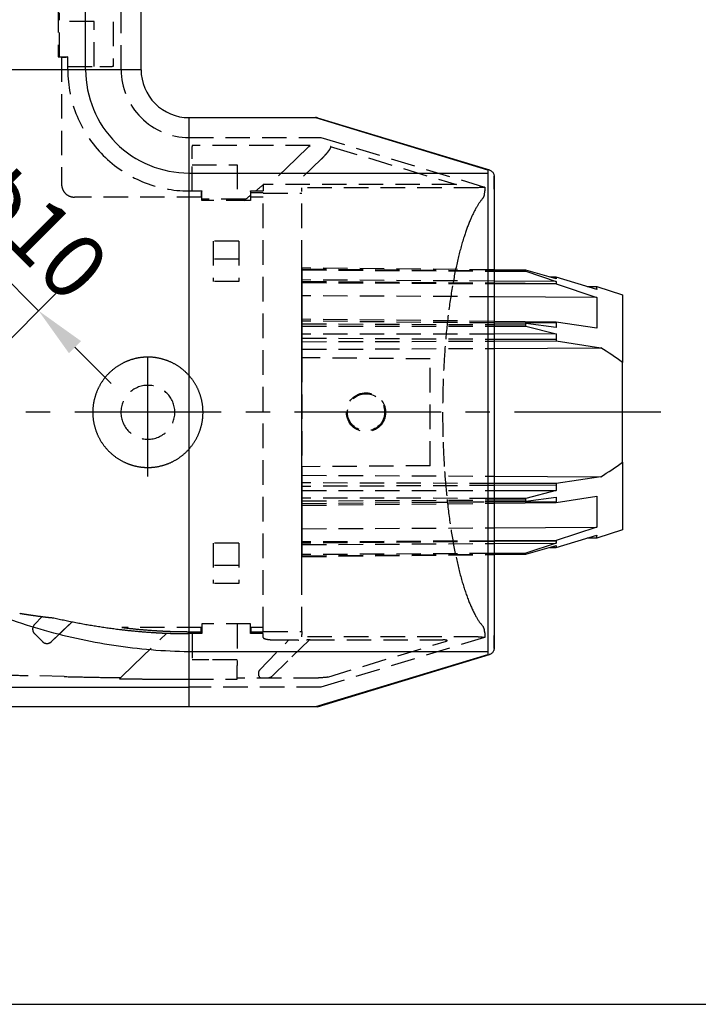
# Model space of a CAD drawing. Extents: x 0 to 2100, y 0 to 2970.
# Drawn here: x 610 to 874, y 2244 to 2627 of the extents above; entities that cross this region are included whole.
import ezdxf

# ---------------------------------------------------------------- set-up
doc = ezdxf.new("R2010")
doc.units = 0
doc.header["$LTSCALE"] = 0.3
doc.linetypes.add('CENTER2', pattern=[28.575, 19.05, -3.175, 3.175, -3.175])
doc.linetypes.add('HIDDEN2', pattern=[4.7625, 3.175, -1.5875])
doc.layers.get('DEFPOINTS').update_dxf_attribs({"color": 4, "linetype": 'CONTINUOUS'})
for name, color, linetype in [('CENTER', 6, 'CENTER2'), ('COVER', 140, 'CONTINUOUS'), ('DIMS', 1, 'CONTINUOUS'), ('HIDDEN', 9, 'HIDDEN2'), ('MODEL2', 9, 'CONTINUOUS'), ('MODEL3', 7, 'CONTINUOUS'), ('MODEL3-HIDDEN', 9, 'HIDDEN2'), ('MODEL4', 7, 'CONTINUOUS')]:
    doc.layers.add(name, color=color, linetype=linetype)
doc.styles.add('DIMS', font='romans.shx', dxfattribs={"width": 0.75, "bigfont": 'bigfont.shx'})
doc.dimstyles.new('DIMS10', dxfattribs={"dimscale": 10, "dimtxt": 2.5, "dimasz": 2, "dimexe": 1, "dimexo": 1, "dimtad": 1, "dimtxsty": 'DIMS', "dimcen": 0, "dimclrt": 7, "dimazin": 3, "dimtfac": 1, "dimtix": 1, "dimtmove": 0, "dimatfit": 3})

# ---------------------------------------------------------------- blocks, each defined once
blk = doc.blocks.new('*D24')
at = {"layer": 'DEFPOINTS', "color": 0, "ltscale": 10}
for p in [(616.94, 2514.02), (524.36, 2492.14), (559.71, 2456.79)]:
    blk.add_point(p, dxfattribs=at)
at = {"layer": 'DIMS', "color": 0, "ltscale": 10}
for p, q in [((567.44, 2563.51), (553.3, 2577.66)), ((531.43, 2499.21), (588.66, 2556.44)), ((581.59, 2549.37), (616.94, 2514.02)), ((566.78, 2463.86), (624.01, 2521.09)), ((631.08, 2499.87), (645.23, 2485.73))]:
    blk.add_line(p, q, dxfattribs=at)
for points in [[(569.8, 2565.87), (565.09, 2561.16), (581.59, 2549.37)], [(633.44, 2502.23), (628.73, 2497.52), (616.94, 2514.02)]]:
    blk.add_solid(points, dxfattribs=at)
at = {"layer": 'DIMS', "color": 7, "ltscale": 10, "insert": (612.52, 2544.95), "char_height": 25, "attachment_point": 5, "rotation": 315, "style": 'DIMS'}
blk.add_mtext('φ10', dxfattribs=at)

msp = doc.modelspace()

# ---------------------------------------------------------------- linework, layer by layer
at = {"layer": 'CENTER', "ltscale": 10}
for p, q in [((659.53521, 2449.46416), (659.53521, 2495.96416)), ((859.59067, 2474.46416), (402.35781, 2474.46416))]:
    msp.add_line(p, q, dxfattribs=at)
at = {"layer": 'COVER', "ltscale": 10}
for p, q in [((656.88087, 2607.96416), (656.88087, 2657.34541)), ((675.53521, 2589.30982), (724.91646, 2589.30982)), ((725.6897, 2589.19499), (792.68273, 2568.89829)), ((791.95783, 2568.99828), (792.03521, 2568.95065)), ((794.53521, 2561.4432), (794.53521, 2566.45806)), ((794.53521, 2566.45806), (794.53521, 2565.19439)), ((794.53521, 2566.45806), (794.53521, 2565.19439)), ((794.53521, 2565.19439), (794.53521, 2383.73392)), ((794.53521, 2565.19439), (794.53521, 2383.73392)), ((794.53521, 2382.47025), (794.53521, 2387.48512)), ((794.53521, 2383.73392), (794.53521, 2382.47025)), ((794.53521, 2383.73392), (794.53521, 2382.47025)), ((725.68964, 2359.73333), (792.68265, 2380.03001)), ((724.91582, 2359.6185), (675.53521, 2359.6185))]:
    msp.add_line(p, q, dxfattribs=at)
msp.add_lwpolyline([(725.68942, 2589.19507), (725.6423, 2589.20887), (725.59493, 2589.2218), (725.54733, 2589.23387), (725.49953, 2589.24505), (725.45153, 2589.25536), (725.40336, 2589.26478), (725.35503, 2589.27332), (725.30655, 2589.28096), (725.25796, 2589.28772), (725.20926, 2589.29357), (725.16047, 2589.29853), (725.11161, 2589.30259), (725.0627, 2589.30575), (725.01375, 2589.30801), (724.96478, 2589.30936), (724.91582, 2589.30982)], dxfattribs=at)
for points in [[(792.67741, 2568.89988, -0.046720429), (793.13578, 2568.7114, -0.046868921), (793.59012, 2568.41799, -0.057005479), (793.98407, 2568.02975, -0.056372572), (794.28295, 2567.55269, -0.055019958), (794.4703, 2567.01967, -0.056940486), (794.53521, 2566.45833)], [(794.53521, 2382.47025, -0.052860694), (794.47928, 2381.94774, -0.051316472), (794.31693, 2381.44807, -0.052390143), (794.05634, 2380.99366, -0.061477957), (793.64946, 2380.56127, -0.050314597), (793.16808, 2380.235, -0.050552849), (792.67713, 2380.02835)], [(675.53521, 2359.6185, -0.000138387), (648.0806, 2359.62617, -0.000131003), (620.62599, 2359.64862, -0.00012362), (593.17141, 2359.68506, -0.000053132), (580.93241, 2359.70561, -0.000051927)], [(725.68931, 2359.73326, -0.024471933), (725.43557, 2359.66979, -0.024430266), (725.17692, 2359.63139, -0.024620478), (724.91582, 2359.6185)]]:
    msp.add_lwpolyline(points, format="xyb", dxfattribs=at)
for start, end in [(180, 225), (225, 270)]:
    msp.add_arc((675.53521, 2607.96416), 18.65434, start, end, dxfattribs=at)
at = {"layer": 'DEFPOINTS', "ltscale": 20}
msp.add_line((200, 2243.75), (1997.5, 2243.75), dxfattribs=at)
at = {"layer": 'HIDDEN', "color": 0, "ltscale": 10}
for p, q in [((649.13679, 2607.96416), (649.13679, 2659.46416)), ((646.04996, 2655.20652), (646.04996, 2609.21416)), ((624.53521, 2631.96416), (624.53521, 2612.96416)), ((625.03521, 2612.96416), (625.03521, 2630.12794)), ((638.53521, 2626.71416), (624.53521, 2626.71416)), ((638.53521, 2609.21416), (638.53521, 2626.71416)), ((624.53521, 2612.96416), (628.30065, 2612.96416)), ((627.52894, 2612.78961), (625.88627, 2612.78961)), ((625.88627, 2612.78961), (625.88627, 2563.30635)), ((628.30065, 2612.96416), (627.52894, 2612.78961)), ((628.30065, 2607.96416), (628.30065, 2612.96416)), ((628.30065, 2609.21416), (640.76393, 2609.21416)), ((640.76393, 2609.21416), (645.6257, 2609.21416)), ((646.04996, 2609.21416), (645.6257, 2609.21416)), ((675.53521, 2581.56574), (727.03521, 2581.56574)), ((727.03521, 2581.56574), (790.81199, 2562.24347)), ((722.77757, 2578.47891), (676.78521, 2578.47891)), ((676.78521, 2578.47891), (676.78521, 2578.05465)), ((676.78521, 2573.19366), (676.78521, 2578.05465)), ((717.30372, 2573.19288), (722.33823, 2578.05465)), ((722.33823, 2578.05465), (722.77757, 2578.47891)), ((730.70805, 2578.06336), (731.88364, 2577.7072)), ((731.88364, 2577.7072), (779.84878, 2563.17533)), ((676.78521, 2560.7296), (676.78521, 2573.19288)), ((676.78521, 2570.96416), (694.28521, 2570.96416)), ((694.28521, 2570.96416), (694.28521, 2556.96416)), ((717.30372, 2573.19288), (706.93024, 2563.17533)), ((727.09016, 2573.07819), (716.83544, 2563.17533)), ((675.53521, 2560.7296), (680.53521, 2560.7296)), ((680.53521, 2560.7296), (680.36066, 2559.95789)), ((680.36066, 2559.95789), (680.36066, 2558.31522)), ((680.53521, 2556.96416), (680.53521, 2560.7296)), ((699.53521, 2560.7296), (699.53521, 2556.96416)), ((699.70976, 2559.95789), (699.53521, 2560.7296)), ((699.53521, 2560.7296), (704.53521, 2560.7296)), ((699.70976, 2558.31522), (699.70976, 2559.95789)), ((704.53521, 2559.95789), (699.70976, 2559.95789)), ((704.53521, 2563.17533), (704.53521, 2560.7296)), ((779.84879, 2563.17533), (704.53521, 2563.17533)), ((704.53521, 2389.09299), (704.53521, 2559.83533)), ((704.53521, 2559.83533), (719.53521, 2559.83533)), ((719.53521, 2389.09299), (719.53521, 2562.00292)), ((788.38934, 2562.00292), (719.53521, 2562.00292)), ((790.88934, 2562.19584), (790.88934, 2560.73672)), ((680.36066, 2558.31522), (630.8774, 2558.31522)), ((697.69899, 2557.46416), (680.53521, 2557.46416)), ((699.53521, 2556.96416), (680.53521, 2556.96416)), ((704.53521, 2558.31522), (699.70976, 2558.31522)), ((685.03521, 2541.20994), (685.03521, 2525.46416)), ((695.03521, 2541.20994), (685.03521, 2541.20994)), ((695.03521, 2541.20994), (695.03521, 2525.46416)), ((695.03521, 2534.14037), (685.03521, 2534.14037)), ((695.03521, 2525.46416), (685.03521, 2525.46416)), ((695.03521, 2423.46416), (685.03521, 2423.46416)), ((685.03521, 2423.46416), (685.03521, 2407.71837)), ((695.03521, 2423.46416), (695.03521, 2407.71837)), ((695.03521, 2414.78795), (685.03521, 2414.78795)), ((695.03521, 2407.71837), (685.03521, 2407.71837)), ((615.32899, 2391.78375), (618.29145, 2394.85147)), ((618.29145, 2394.85147), (615.32899, 2391.78375)), ((615.32899, 2391.78375), (618.29145, 2394.85147)), ((629.97868, 2392.83858), (621.98936, 2385.12338)), ((621.98936, 2385.12338), (629.97868, 2392.83858)), ((629.97868, 2392.83858), (621.98936, 2385.12338)), ((680.36066, 2390.6131), (649.41, 2390.6131)), ((680.36066, 2388.97043), (680.36066, 2390.6131)), ((699.53521, 2391.96416), (680.53521, 2391.96416)), ((680.53521, 2391.96416), (680.53521, 2388.19872)), ((694.28521, 2391.96416), (694.28521, 2375.83956)), ((699.53521, 2388.19872), (699.53521, 2391.96416)), ((699.70976, 2390.6131), (699.70976, 2388.97043)), ((704.53521, 2390.6131), (699.70976, 2390.6131)), ((790.08634, 2391.13411), (790.18558, 2391.01475)), ((615.28852, 2388.2055), (618.41112, 2385.08291)), ((653.96049, 2375.92259), (666.8606, 2388.38008)), ((675.53528, 2388.19872), (675.53522, 2388.97043)), ((675.53522, 2388.97043), (680.36066, 2388.97043)), ((680.53521, 2388.19872), (675.53528, 2388.19872)), ((676.78521, 2388.19872), (676.78521, 2377.96416)), ((680.53521, 2388.19872), (680.36066, 2388.97043)), ((699.70976, 2388.97043), (699.53521, 2388.19872)), ((704.53521, 2388.19872), (699.53521, 2388.19872)), ((699.70976, 2388.97043), (704.53521, 2388.97043)), ((704.53521, 2389.09299), (719.53521, 2389.09299)), ((704.53521, 2386.68265), (704.53521, 2388.19872)), ((719.53521, 2389.09299), (719.53521, 2388.47509)), ((719.53521, 2388.47509), (719.53521, 2387.81286)), ((719.53521, 2386.9254), (719.53521, 2387.81286)), ((788.38934, 2386.9254), (719.53521, 2386.9254)), ((790.88934, 2388.51996), (790.88934, 2386.73247)), ((703.10193, 2373.98874), (714.46629, 2385.75648)), ((709.53521, 2385.75299), (714.95355, 2385.75299)), ((722.53077, 2385.75128), (714.12955, 2377.63804)), ((714.95355, 2385.75299), (716.94678, 2385.75299)), ((722.77636, 2385.75299), (774.59383, 2385.75299)), ((790.81199, 2386.68485), (727.03521, 2367.36257)), ((729.66476, 2371.28565), (775.94233, 2385.30624)), ((648.92369, 2371.0586), (653.96049, 2375.92259)), ((683.32196, 2377.96416), (676.78521, 2377.96416)), ((694.28521, 2377.96416), (683.32196, 2377.96416)), ((694.28521, 2370.91603), (694.28521, 2375.83956)), ((714.12955, 2377.63804), (707.96378, 2371.67577)), ((626.89754, 2371.46259), (612.89051, 2371.83968)), ((648.92369, 2371.0586), (648.46497, 2370.61562)), ((675.53529, 2370.44941), (694.28521, 2370.44941)), ((694.28521, 2370.44941), (694.28521, 2370.91603)), ((725.87936, 2370.90554), (694.28521, 2370.89049)), ((727.03521, 2367.36257), (675.53521, 2367.36257))]:
    msp.add_line(p, q, dxfattribs=at)
for points in [[(730.70805, 2578.06336, -0.137343098), (730.80338, 2578.00579, -0.136910624), (730.8518, 2577.90529, -0.08415243), (730.85289, 2577.76276, -0.047786942), (730.80663, 2577.57942, -0.02930922), (730.71342, 2577.35687, -0.019610524), (730.57408, 2577.09706, -0.014093065), (730.38983, 2576.80224, -0.010716474), (730.16226, 2576.47498, -0.008526102), (729.89336, 2576.11814, -0.007040231), (729.58547, 2575.73482, -0.005998256), (729.24128, 2575.32837, -0.005250669), (728.86377, 2574.90231, -0.004707525), (728.45625, 2574.46037, -0.004312706), (728.02225, 2574.00638, -0.004030353), (727.56556, 2573.54431, -0.003837391), (727.09016, 2573.07819)], [(625.88627, 2563.30635, 0.066098016), (626.05973, 2562.01579, 0.063920774), (626.55779, 2560.81144, 0.066359798), (627.34697, 2559.77592, 0.066359798), (628.38249, 2558.98674, 0.063920774), (629.58684, 2558.48868, 0.066098016), (630.8774, 2558.31522)], [(790.08543, 2557.79316), (790.13483, 2557.85131), (790.18482, 2557.91295), (790.23183, 2557.97208), (790.30896, 2558.07339), (790.40842, 2558.21665, 0.020958173), (790.50095, 2558.3694, 0.023967158), (790.59045, 2558.55613, 0.021803181), (790.6626, 2558.75049, 0.019637439), (790.71863, 2558.95095, 0.014004299), (790.75872, 2559.14374), (790.78862, 2559.33119), (790.81357, 2559.51744), (790.83601, 2559.71272), (790.85402, 2559.91625), (790.86713, 2560.12171), (790.8773, 2560.32602), (790.8853, 2560.53092), (790.88891, 2560.73672)], [(790.08929, 2557.79754, 0.048070926), (787.62589, 2554.25794, 0.030532411), (785.15979, 2549.23853, 0.022974364), (782.81554, 2542.85331, 0.019206805), (780.40216, 2534.03147, 0.014836752), (778.32648, 2523.79101, 0.012585156), (776.65125, 2512.37302, 0.010836234), (775.4481, 2500.2464, 0.009837323), (774.71048, 2487.50745, 0.009598857), (774.46008, 2474.46421)], [(681.03521, 2474.46416, 0.044380316), (680.69746, 2478.23792, 0.043534838), (679.70792, 2481.88998, 0.044197163), (678.10212, 2485.30481, 0.045123737), (675.86341, 2488.44685, 0.044520222), (673.10335, 2491.13843, 0.045128401), (669.90573, 2493.2977, 0.04207574), (666.62153, 2494.75933, 0.04150568), (663.13122, 2495.65802, 0.042245918), (659.53521, 2495.96416, 0.039381816), (656.1786, 2495.69801, 0.038772063), (652.90812, 2494.91469, 0.039236555), (649.80605, 2493.63688, 0.047992788), (646.34547, 2491.4383, 0.04725049), (643.36556, 2488.62864, 0.047971224), (640.9683, 2485.30481, 0.044197164), (639.36249, 2481.88998, 0.043534836), (638.37295, 2478.23792, 0.044380316), (638.03521, 2474.46416)], [(681.03521, 2474.46416, -0.044380316), (680.69746, 2470.69039, -0.043534838), (679.70792, 2467.03834, -0.044197163), (678.10212, 2463.6235, -0.045123737), (675.86341, 2460.48147, -0.044520222), (673.10335, 2457.78989, -0.045128401), (669.90573, 2455.63062, -0.04207574), (666.62153, 2454.16899, -0.04150568), (663.13122, 2453.2703, -0.042245918), (659.53521, 2452.96416, -0.039381816), (656.1786, 2453.23031, -0.038772063), (652.90812, 2454.01363, -0.039236555), (649.80605, 2455.29143, -0.047992788), (646.34547, 2457.49002, -0.04725049), (643.36556, 2460.29967, -0.047971224), (640.9683, 2463.6235, -0.044197164), (639.36249, 2467.03834, -0.043534836), (638.37295, 2470.69039, -0.044380317), (638.03521, 2474.46416)], [(774.46008, 2474.46416, 0.008533557), (774.65831, 2462.83676, 0.0086993), (775.2448, 2451.42618, 0.009383956), (776.20573, 2440.45006, 0.011998044), (777.74035, 2428.70432, 0.013908434), (779.6923, 2418.0539, 0.017631536), (782.00336, 2408.75023, 0.023643186), (784.57501, 2401.13894, 0.031883582), (787.32482, 2395.21047, 0.052516543), (790.08943, 2391.13061)], [(675.53521, 2367.36257, -0.000027775), (666.72296, 2367.3631, -0.000018095), (657.91072, 2367.36443, -0.000008415), (649.09847, 2367.36623, -0.000035718), (640.28622, 2367.36881, -0.000023105), (631.47397, 2367.37243, -0.000010492), (622.66173, 2367.37665, -0.000017724), (613.84948, 2367.38129, -0.000028115), (605.03724, 2367.38674, -0.000038505), (596.22499, 2367.39337, -0.000014542), (587.41275, 2367.4009, -0.000033125)], [(622.81097, 2394.37007, -0.007029757), (620.18596, 2394.62543, -0.005135868), (617.31713, 2394.97414, -0.003989607), (614.27747, 2395.39946, -0.001762142), (612.72394, 2395.63463, -0.001651845), (611.14498, 2395.88469, -0.001557088), (609.54395, 2396.14877)], [(615.32899, 2391.78375, 0.05840388), (614.94358, 2391.27717, 0.061316791), (614.68338, 2390.68318, 0.068895601), (614.58299, 2390.03445, 0.062327217), (614.65827, 2389.36897, 0.06372547), (614.89631, 2388.74051, 0.072669599), (615.28852, 2388.2055)], [(675.53528, 2388.19872, -0.002593784), (673.31908, 2388.21052, -0.002546128), (671.10311, 2388.24511, -0.002498724), (668.88761, 2388.30205, -0.002597727), (666.673, 2388.38161, -0.002487991), (664.45933, 2388.48369, -0.002378437), (662.24673, 2388.60731, -0.004939622), (657.82526, 2388.91935, -0.004806329), (653.41072, 2389.31751, -0.004674525), (649.00446, 2389.7993, -0.009194279), (640.22036, 2391.00741, -0.008985431), (631.48588, 2392.53401, -0.008787886), (622.81097, 2394.37007)], [(675.53522, 2388.97043, -0.002261812), (673.35254, 2388.98018, -0.002757688), (671.17011, 2389.01185, -0.003253581), (668.98819, 2389.06976, -0.002710126), (666.80701, 2389.15419, -0.002511937), (664.62679, 2389.2614, -0.002314305), (662.44778, 2389.38964, -0.005080498), (658.094, 2389.7104, -0.004990979), (653.74754, 2390.11879, -0.00490345), (649.41, 2390.6131)], [(790.19051, 2391.0092), (790.2582, 2390.92576), (790.35825, 2390.79297, -0.020315412), (790.45406, 2390.64945, -0.02176786), (790.54333, 2390.48442, -0.020662562), (790.61824, 2390.31247, -0.019349023), (790.67949, 2390.13413, -0.018703788), (790.74726, 2389.87441, -0.014684141), (790.79549, 2389.61976, -0.00786117), (790.83323, 2389.35492, -0.010230533), (790.86316, 2389.07893, -0.010351449), (790.88181, 2388.80048, -0.010480292), (790.88888, 2388.51996)], [(612.89051, 2371.83968, -0.000960879), (604.062, 2372.12205, -0.000989865), (595.23463, 2372.43886, -0.001022954), (586.42051, 2372.79072, -0.001193284), (576.71285, 2373.22197, -0.001028427), (566.99434, 2373.69703, -0.000852288), (557.22356, 2374.21152, 0.000277563), (554.78891, 2374.34187, -0.000327771), (552.34993, 2374.47271, -0.000931009), (549.90841, 2374.60985, -0.002686709), (547.46639, 2374.76419, -0.003981596), (545.02616, 2374.95111, -0.005279934), (542.58989, 2375.18319, -0.010978556), (537.73582, 2375.80746, -0.011024434), (532.91175, 2376.64506, -0.011066201), (528.12354, 2377.69619, -0.022200589), (518.58708, 2380.4669, -0.022104157), (509.31301, 2384.07738, -0.022327145), (500.39601, 2388.49545), (499.98859, 2388.72167), (499.58214, 2388.94955), (499.17664, 2389.17909)], [(618.41112, 2385.08291, 0.071103414), (618.94453, 2384.68869, 0.064335731), (619.5709, 2384.44716, 0.065339959), (620.23485, 2384.37292, 0.067182459), (620.88414, 2384.47647, 0.060524072), (621.48046, 2384.73727, 0.058853741), (621.98936, 2385.12338)], [(709.53521, 2385.75299, -0.008493986), (708.57221, 2385.76936, -0.008048093), (707.72572, 2385.81155, -0.008600574), (707.02907, 2385.8692, -0.014309439), (706.18186, 2385.97695, -0.020063306), (705.58323, 2386.0949, -0.024061209), (705.16195, 2386.21782, -0.046167825), (704.81061, 2386.37137, -0.08703729), (704.61331, 2386.52665, -0.139213109), (704.53829, 2386.68266)], [(722.77636, 2385.75299, 0.003504086), (722.36034, 2385.75009, 0.004412271), (721.95212, 2385.74094, 0.007084012), (721.59087, 2385.72485), (721.50676, 2385.71926), (721.44036, 2385.71387), (721.36862, 2385.70733)], [(775.94233, 2385.30624, 0.03257032), (776.12864, 2385.374, 0.082861196), (776.23935, 2385.4427, 0.275109862), (776.26682, 2385.51187, 0.1817373), (776.22501, 2385.56555, 0.073738774), (776.1107, 2385.61848, 0.032418708), (775.90169, 2385.6695, 0.021220249), (775.59538, 2385.7103, 0.012939606), (775.15092, 2385.74092, 0.011194948), (774.59383, 2385.75299)], [(648.91936, 2371.05442, -0.00070972), (643.10551, 2371.13963, -0.000967769), (635.00121, 2371.2856, -0.000945969), (626.89754, 2371.46259)], [(703.51363, 2370.91267), (703.43079, 2370.98227), (703.31274, 2371.07277, -0.027397393), (703.1817, 2371.18835), (703.09984, 2371.27216), (703.01914, 2371.36332), (702.94126, 2371.46593, -0.034134373), (702.86968, 2371.58837), (702.80487, 2371.73168), (702.74401, 2371.88894, -0.028715562), (702.66885, 2372.13608, -0.030821249), (702.61832, 2372.41816, -0.035576546), (702.60449, 2372.72351, -0.024613086), (702.61964, 2372.92191, -0.025932294), (702.65671, 2373.12838, -0.026060308), (702.71912, 2373.34376, -0.029100248), (702.80989, 2373.56499, -0.036698945), (702.93494, 2373.78283, -0.043158367), (703.10193, 2373.98874)], [(707.9222, 2371.63547, -0.022520419), (707.73632, 2371.47006, -0.021248526), (707.54407, 2371.32705, -0.019731985), (707.34778, 2371.20466), (707.20776, 2371.12969), (707.06678, 2371.06369), (706.92469, 2371.00619), (706.81634, 2370.96815), (706.71389, 2370.93494), (706.62487, 2370.90576)], [(675.53529, 2370.44941, -0.000520008), (671.02347, 2370.45418, -0.000513831), (666.51166, 2370.46828, -0.000507656), (661.99988, 2370.4916, -0.00050073), (657.48817, 2370.52402, -0.000493019), (652.97652, 2370.56541, -0.000485309), (648.46497, 2370.61562)]]:
    msp.add_lwpolyline(points, format="xyb", dxfattribs=at)
for points in [[(701.57457, 2560.73451), (701.76939, 2560.89686), (701.96292, 2561.05791), (702.15515, 2561.21766), (702.34609, 2561.37611), (702.53573, 2561.53326), (702.72407, 2561.68911), (702.9111, 2561.84364), (703.09683, 2561.99688), (703.28124, 2562.14879), (703.46434, 2562.2994), (703.64612, 2562.44869), (703.82659, 2562.59666), (704.00573, 2562.74331), (704.18355, 2562.88864), (704.36005, 2563.03265), (704.53521, 2563.17533)], [(790.81199, 2562.24347), (790.86638, 2562.22194), (790.88875, 2562.20007), (790.8788, 2562.17814), (790.83667, 2562.15645), (790.7629, 2562.13527), (790.65845, 2562.11486), (790.52466, 2562.09551), (790.36326, 2562.07745), (790.17635, 2562.06093), (789.96633, 2562.04614), (789.73593, 2562.0333), (789.48812, 2562.02255), (789.2261, 2562.01405), (788.95326, 2562.00789), (788.67314, 2562.00417), (788.38934, 2562.00292)], [(697.12505, 2556.97473), (697.28041, 2557.10747), (697.43516, 2557.23961), (697.58931, 2557.37114), (697.74286, 2557.50206), (697.89581, 2557.63237), (698.04815, 2557.76207), (698.19988, 2557.89115), (698.35101, 2558.01963), (698.50153, 2558.14748), (698.65144, 2558.27473), (698.80074, 2558.40135), (698.94942, 2558.52736), (699.0975, 2558.65276), (699.24496, 2558.77753), (699.39181, 2558.90168), (699.53804, 2559.02521)], [(788.38934, 2386.9254), (788.67314, 2386.92415), (788.95326, 2386.92043), (789.2261, 2386.91427), (789.48812, 2386.90577), (789.73593, 2386.89502), (789.96633, 2386.88217), (790.17635, 2386.86739), (790.36326, 2386.85086), (790.52466, 2386.83281), (790.65845, 2386.81345), (790.7629, 2386.79305), (790.83667, 2386.77187), (790.8788, 2386.75017), (790.88875, 2386.72825), (790.86638, 2386.70638), (790.81199, 2386.68485)], [(716.94678, 2385.75299), (717.22314, 2385.75183), (717.49579, 2385.74823), (717.76022, 2385.74204), (718.00856, 2385.73319), (718.23669, 2385.7216), (718.43707, 2385.70733)], [(729.66476, 2371.28565), (729.61373, 2371.2714), (729.55548, 2371.25731), (729.49046, 2371.2434), (729.41945, 2371.22972), (729.34121, 2371.21592), (729.25889, 2371.20262), (729.05302, 2371.17338), (728.82187, 2371.1448), (728.57419, 2371.11755), (728.26903, 2371.08749), (727.94165, 2371.05822), (727.60335, 2371.03034), (727.23681, 2371.00197), (726.75097, 2370.9655), (726.36751, 2370.93848), (726.32335, 2370.93607), (726.27792, 2370.93393), (726.23355, 2370.93153), (726.18951, 2370.92905), (726.14462, 2370.92671), (726.10099, 2370.92419), (726.02145, 2370.9185), (725.94822, 2370.91231), (725.88017, 2370.90579)]]:
    msp.add_lwpolyline(points, dxfattribs=at)
for centre, radius, start, end in [((675.53521, 2607.96416), 47.23456, 180, 225), ((675.53521, 2607.96416), 26.39841, 180, 225), ((675.53521, 2607.96416), 26.39841, 225, 270), ((675.53521, 2607.96416), 47.23456, 225, 270), ((659.53521, 2474.46416), 10.5, 0, 180), ((659.53521, 2474.46416), 10.5, 180, 0)]:
    msp.add_arc(centre, radius, start, end, dxfattribs=at)
at = {"layer": 'MODEL2', "ltscale": 10}
for p, q in [((635.25803, 2607.96416), (635.25803, 2724.46416)), ((635.25803, 2607.96416), (448.81238, 2607.96416)), ((656.88087, 2607.96416), (635.25803, 2607.96416)), ((675.53521, 2589.30982), (675.53521, 2567.68698)), ((724.91582, 2589.30982), (791.95785, 2568.99827)), ((675.53521, 2567.68698), (675.53521, 2381.24133)), ((675.53521, 2567.68698), (792.03521, 2567.68698)), ((792.03521, 2568.95065), (792.03521, 2567.68698)), ((792.03521, 2567.68698), (792.03521, 2381.24133)), ((675.53521, 2381.24133), (675.53521, 2359.6185)), ((675.53521, 2381.24133), (792.03521, 2381.24133)), ((791.95783, 2379.93004), (724.91582, 2359.6185)), ((792.03521, 2379.97766), (791.95783, 2379.93004)), ((792.03521, 2381.24133), (792.03521, 2379.97766))]:
    msp.add_line(p, q, dxfattribs=at)
msp.add_lwpolyline([(517.2648, 2449.69375, 0.015332548), (527.96947, 2439.62726, 0.015338381), (539.26807, 2430.23801, 0.015414615), (551.11603, 2421.56527, 0.015496795), (563.46772, 2413.64756, 0.015578943), (576.27349, 2406.51961, 0.01573356), (589.48272, 2400.21506, 0.016151534), (603.26963, 2394.68421, 0.016298608), (617.36153, 2390.06681, 0.016525788), (631.69799, 2386.39059, 0.01674097), (646.21705, 2383.68187, 0.016929825), (660.85197, 2381.9598, 0.017202906), (675.53521, 2381.24133)], format="xyb", dxfattribs=at)
msp.add_lwpolyline([(794.53521, 2382.47025), (794.51784, 2382.45413), (794.46609, 2382.4382), (794.3805, 2382.42262)], dxfattribs=at)
for start, end in [(180, 225), (225, 270)]:
    msp.add_arc((675.53521, 2607.96416), 40.27718, start, end, dxfattribs=at)
at = {"layer": 'MODEL3', "linetype": 'CONTINUOUS', "ltscale": 10}
for p, q in [((806.92827, 2529.81239), (794.53521, 2529.94012)), ((794.53521, 2529.71811), (806.91811, 2529.61662)), ((794.53521, 2529.47849), (806.92851, 2529.40218)), ((818.7661, 2526.42268), (806.92827, 2529.81239)), ((806.92851, 2529.40218), (818.7661, 2525.43844)), ((818.7661, 2525.43844), (794.53521, 2525.58261)), ((794.53521, 2524.87708), (818.77792, 2524.68083)), ((818.78858, 2527.10354), (816.30101, 2527.12855)), ((818.77792, 2526.97516), (816.77755, 2526.99209)), ((818.77792, 2526.59409), (818.7661, 2526.42268)), ((818.7661, 2525.43844), (818.77792, 2525.21704)), ((818.78858, 2527.10354), (818.77792, 2526.97516)), ((818.77792, 2526.97516), (818.77792, 2526.59409)), ((818.77792, 2525.21704), (818.77792, 2524.68083)), ((834.57312, 2522.37945), (818.78858, 2527.10354)), ((794.53521, 2524.60094), (818.78858, 2524.46834)), ((818.77792, 2524.68083), (818.78858, 2524.46834)), ((818.78858, 2524.46834), (834.57312, 2519.26175)), ((830.85121, 2523.49336), (834.59105, 2523.46073)), ((834.59105, 2522.52432), (834.57312, 2522.37945)), ((834.59105, 2522.52432), (834.59105, 2523.46073)), ((834.59105, 2523.46073), (844.59067, 2520.21165)), ((834.57312, 2519.26175), (794.53521, 2519.47018)), ((834.57312, 2519.26175), (834.59105, 2518.9492)), ((834.59105, 2518.9492), (834.59105, 2507.7421)), ((844.59067, 2520.21165), (844.59067, 2493.90903)), ((818.78858, 2509.63228), (794.53521, 2509.89425)), ((818.78858, 2509.63228), (818.77792, 2509.21207)), ((834.57312, 2507.19513), (818.78858, 2509.63228)), ((818.77792, 2509.21207), (794.53521, 2509.34787)), ((806.92827, 2509.08137), (794.53521, 2509.21175)), ((794.53521, 2508.6155), (806.91811, 2508.55534)), ((794.53521, 2508.00331), (806.92851, 2508.00758)), ((818.7661, 2507.56053), (806.92827, 2509.08137)), ((806.92851, 2508.00758), (818.7661, 2504.98376)), ((818.77792, 2508.05928), (818.7661, 2507.56053)), ((818.77792, 2509.21207), (818.77792, 2508.05928)), ((834.59105, 2507.7421), (834.57312, 2507.19513)), ((818.7661, 2504.98376), (794.53521, 2504.97149)), ((794.53521, 2503.00921), (818.77792, 2502.89809)), ((794.53521, 2502.19868), (818.79627, 2502.27462)), ((818.7661, 2504.98376), (818.77792, 2504.45411)), ((818.77792, 2504.45411), (818.77792, 2502.89809)), ((818.77792, 2502.89809), (818.79628, 2502.27462)), ((818.79627, 2502.27462), (836.12433, 2499.5886)), ((794.53521, 2499.37906), (836.12433, 2499.5886)), ((844.59067, 2455.01929), (844.59067, 2493.90903)), ((844.59067, 2455.01929), (844.59067, 2428.71666)), ((794.53521, 2449.54926), (836.12433, 2449.33972)), ((836.12433, 2449.33972), (818.79628, 2446.65369)), ((818.79628, 2446.65369), (794.53521, 2446.72963)), ((818.77792, 2446.03023), (794.53521, 2445.91911)), ((818.77792, 2444.4742), (818.7661, 2443.94456)), ((818.79628, 2446.65369), (818.77792, 2446.03023)), ((818.77792, 2446.03023), (818.77792, 2444.4742)), ((794.53521, 2443.95683), (818.7661, 2443.94456)), ((806.92827, 2440.92067), (794.53521, 2440.92496)), ((818.7661, 2443.94456), (806.92827, 2440.92067)), ((806.92851, 2439.84698), (818.7661, 2441.36779)), ((818.7661, 2441.36779), (818.77792, 2440.86904)), ((818.77792, 2440.86904), (818.77792, 2439.71624)), ((818.78858, 2439.29604), (834.57312, 2441.73319)), ((834.57312, 2441.73319), (834.59105, 2441.18622)), ((834.59105, 2441.18622), (834.59105, 2429.97912)), ((794.53521, 2440.31942), (806.91811, 2440.3863)), ((794.53521, 2439.71659), (806.92851, 2439.84698)), ((794.53521, 2439.58045), (818.77792, 2439.71624)), ((794.53521, 2439.03407), (818.78858, 2439.29604)), ((818.77792, 2439.71624), (818.78858, 2439.29604)), ((794.53521, 2429.45813), (834.57312, 2429.66656)), ((834.57312, 2429.66656), (818.78858, 2424.45997)), ((834.59105, 2429.97912), (834.57312, 2429.66656)), ((818.78858, 2421.82478), (834.57312, 2426.54887)), ((834.59105, 2425.46759), (830.85121, 2425.43495)), ((834.57312, 2426.54887), (834.59105, 2426.40399)), ((844.59067, 2428.71666), (834.59105, 2425.46759)), ((834.59105, 2425.46759), (834.59105, 2426.40399)), ((818.78858, 2424.45997), (794.53521, 2424.32737)), ((818.77792, 2424.24749), (794.53521, 2424.05124)), ((794.53521, 2423.3457), (818.7661, 2423.48987)), ((818.7661, 2423.48987), (806.92827, 2419.52606)), ((806.92851, 2419.116), (818.7661, 2422.50563)), ((816.30101, 2421.79977), (818.78858, 2421.82478)), ((816.77755, 2421.93623), (818.77792, 2421.95316)), ((818.77792, 2423.71128), (818.7661, 2423.48987)), ((818.7661, 2422.50563), (818.77792, 2422.33423)), ((818.78858, 2424.45997), (818.77792, 2424.24749)), ((818.77792, 2424.24749), (818.77792, 2423.71128)), ((818.77792, 2422.33423), (818.77792, 2421.95316)), ((818.77792, 2421.95316), (818.78858, 2421.82478)), ((806.92827, 2419.52606), (794.53521, 2419.44976)), ((794.53521, 2419.21273), (806.91811, 2419.31679)), ((794.53521, 2418.98826), (806.92851, 2419.116))]:
    msp.add_line(p, q, dxfattribs=at)
for centre, radius, start, end in [((805.3215, 2529.79763), 1.60684, 353.5316859, 0.526021), ((805.14722, 2529.42328), 1.78142, 359.3214756, 6.2307422), ((795.36966, 2509.04153), 11.55868, 357.5892932, 0.1975018), ((795.35872, 2508.06193), 11.56992, 359.7308689, 2.4441748), ((778.24863, 2404.1653), 111.60289, 53.5267518, 58.7625437), ((778.24863, 2544.76302), 111.60289, 301.2374563, 306.4732482), ((794.99608, 2440.88027), 11.93225, 357.6273689, 0.1939779), ((795.71839, 2439.90061), 11.21025, 359.7258979, 2.4831566), ((805.09062, 2419.5104), 1.83772, 353.9523516, 0.4881187), ((805.36951, 2419.13593), 1.55912, 359.2676121, 6.6613676)]:
    msp.add_arc(centre, radius, start, end, dxfattribs=at)
at = {"layer": 'MODEL3-HIDDEN', "ltscale": 10}
for p, q in [((719.60919, 2530.71235), (719.60919, 2530.33221)), ((794.53521, 2529.94012), (719.60919, 2530.71235)), ((719.60919, 2530.33221), (719.60919, 2529.93981)), ((719.60919, 2530.33221), (794.53521, 2529.71811)), ((719.60919, 2529.93981), (719.60919, 2526.02841)), ((719.60919, 2529.93981), (794.53521, 2529.47849)), ((719.61027, 2530.34525), (719.61027, 2530.71238)), ((719.61027, 2529.93984), (719.61027, 2530.34525)), ((719.61027, 2526.02844), (719.61027, 2529.93984)), ((719.60919, 2526.02841), (719.60919, 2525.48362)), ((794.53521, 2525.58261), (719.60919, 2526.02841)), ((719.60919, 2525.48362), (719.60919, 2525.01058)), ((719.60919, 2525.48362), (794.53521, 2524.87708)), ((719.60919, 2525.01058), (719.60919, 2519.86024)), ((719.60919, 2525.01058), (794.53521, 2524.60094)), ((719.61027, 2525.48365), (719.61027, 2526.02844)), ((719.61027, 2525.01061), (719.61027, 2525.48365)), ((719.61027, 2519.86026), (719.61027, 2525.01061)), ((719.60919, 2519.86024), (719.60919, 2510.70357)), ((794.53521, 2519.47018), (719.60919, 2519.86024)), ((719.61027, 2510.7036), (719.61027, 2519.86026)), ((719.60919, 2510.70357), (719.60919, 2510.05005)), ((794.53521, 2509.89425), (719.60919, 2510.70357)), ((719.60919, 2510), (719.60919, 2508.9795)), ((794.53521, 2509.21175), (719.60919, 2510)), ((719.61027, 2510.05007), (719.61027, 2510.7036)), ((719.61027, 2509.01359), (719.61027, 2510.00002)), ((794.53521, 2509.34787), (766.85874, 2509.5029)), ((719.60919, 2508.9795), (719.60919, 2507.97745)), ((719.60919, 2508.9795), (794.53521, 2508.6155)), ((719.60919, 2507.97745), (794.53521, 2508.00331)), ((719.60919, 2507.97745), (719.60919, 2504.93355)), ((719.61027, 2507.97748), (719.61027, 2509.01359)), ((719.61027, 2504.93358), (719.61027, 2507.97748)), ((794.53521, 2504.97149), (719.60919, 2504.93355)), ((719.60919, 2504.93355), (719.60919, 2503.35265)), ((719.60919, 2503.35265), (719.60919, 2501.96416)), ((719.60919, 2503.35265), (794.53521, 2503.00921)), ((719.60919, 2501.96416), (794.53521, 2502.19868)), ((719.60919, 2501.96416), (719.60919, 2499.00154)), ((719.61027, 2503.35268), (719.61027, 2504.93358)), ((719.61027, 2501.96419), (719.61027, 2503.35268)), ((719.61027, 2499.00157), (719.61027, 2501.96419)), ((719.60919, 2499.00154), (794.53521, 2499.37906)), ((719.60919, 2499.00154), (719.60919, 2495.71416)), ((719.61027, 2495.71419), (719.61027, 2499.00157)), ((719.60919, 2453.21416), (719.60919, 2495.71416)), ((769.60919, 2495.27782), (719.60919, 2495.71416)), ((719.61027, 2495.71419), (719.61027, 2453.21419)), ((769.60919, 2453.6505), (769.60919, 2495.27782)), ((769.60919, 2453.6505), (719.60919, 2453.21416)), ((719.60919, 2453.21416), (719.60919, 2449.92677)), ((719.61027, 2449.9268), (719.61027, 2453.21419)), ((719.60919, 2449.92677), (719.60919, 2446.96416)), ((719.60919, 2449.92677), (794.53521, 2449.54926)), ((719.61027, 2446.96419), (719.61027, 2449.9268)), ((719.60919, 2446.96416), (719.60919, 2445.57567)), ((794.53521, 2446.72963), (719.60919, 2446.96416)), ((794.53521, 2445.91911), (719.60919, 2445.57567)), ((719.60919, 2445.57567), (719.60919, 2443.99476)), ((719.61027, 2445.57569), (719.61027, 2446.96419)), ((719.61027, 2443.99479), (719.61027, 2445.57569)), ((719.60919, 2443.99476), (719.60919, 2440.95086)), ((719.60919, 2443.99476), (794.53521, 2443.95683)), ((719.60919, 2440.95086), (719.60919, 2439.91475)), ((794.53521, 2440.92496), (719.60919, 2440.95086)), ((719.61027, 2440.95089), (719.61027, 2443.99479)), ((719.61027, 2439.94884), (719.61027, 2440.95089)), ((719.60919, 2439.91475), (794.53521, 2440.31942)), ((719.60919, 2439.91475), (719.60919, 2438.92832)), ((719.60919, 2438.92832), (794.53521, 2439.71659)), ((719.60919, 2438.22475), (794.53521, 2439.03407)), ((719.60919, 2438.87827), (719.60919, 2438.22475)), ((719.60919, 2438.22475), (719.60919, 2429.06808)), ((719.61027, 2438.92835), (719.61027, 2439.94884)), ((719.61027, 2438.22478), (719.61027, 2438.8783)), ((719.61027, 2429.06811), (719.61027, 2438.22478)), ((766.86326, 2439.42544), (794.53521, 2439.58045)), ((719.60919, 2429.06808), (794.53521, 2429.45813)), ((719.60919, 2429.06808), (719.60919, 2423.91773)), ((719.61027, 2423.91776), (719.61027, 2429.06811)), ((719.60918, 2422.89991), (794.53521, 2423.3457)), ((794.53521, 2424.32737), (719.60919, 2423.91773)), ((794.53521, 2424.05124), (719.60919, 2423.44469)), ((719.60919, 2423.91773), (719.60919, 2423.44469)), ((719.60919, 2423.44469), (719.60919, 2422.89991)), ((719.60919, 2422.89991), (719.60919, 2418.98851)), ((719.61027, 2423.44472), (719.61027, 2423.91776)), ((719.61027, 2422.89994), (719.61027, 2423.44472)), ((719.61027, 2418.98854), (719.61027, 2422.89994)), ((794.53521, 2419.44976), (719.60919, 2418.98851)), ((719.60919, 2418.5831), (794.53521, 2419.21273)), ((719.60919, 2418.98851), (719.60919, 2418.5831)), ((719.60919, 2418.21597), (794.53521, 2418.98826)), ((719.60919, 2418.5831), (719.60919, 2418.21597)), ((719.61027, 2418.59614), (719.61027, 2418.98854)), ((719.61027, 2418.21599), (719.61027, 2418.59614))]:
    msp.add_line(p, q, dxfattribs=at)
for centre, radius in [((744.60866, 2474.46419), 7.62582), ((744.60974, 2474.46416), 7.25006)]:
    msp.add_circle(centre, radius, dxfattribs=at)
at = {"layer": 'MODEL4', "color": 7, "linetype": 'CONTINUOUS', "ltscale": 10}
msp.add_line((719.61033, 2491.93041), (719.61033, 2539.28586), dxfattribs=at)
at = {"layer": 'MODEL4', "color": 7, "linetype": 'HIDDEN2', "ltscale": 10}
for p, q in [((719.61033, 2456.93041), (719.61033, 2491.93041)), ((719.61033, 2409.21427), (719.61033, 2456.93041))]:
    msp.add_line(p, q, dxfattribs=at)

# ---------------------------------------------------------------- dimensions: what is measured, and where the dimension line sits
at = {"layer": 'DIMS', "ltscale": 10}
dim = msp.add_aligned_dim(p1=(524.35754, 2492.14183), p2=(559.71288, 2456.78649), distance=80.93426, dimstyle='DIMS10', override={"dimdec": 1, "dimlfac": 0.2, "dimpost": 'φ<>', "dimtmove": 0}, dxfattribs=at)
dim.commit()
dim.dimension.update_dxf_attribs({"geometry": '*D24', "text_midpoint": (612.52263, 2544.95158)})

doc.saveas('drawing.dxf')
